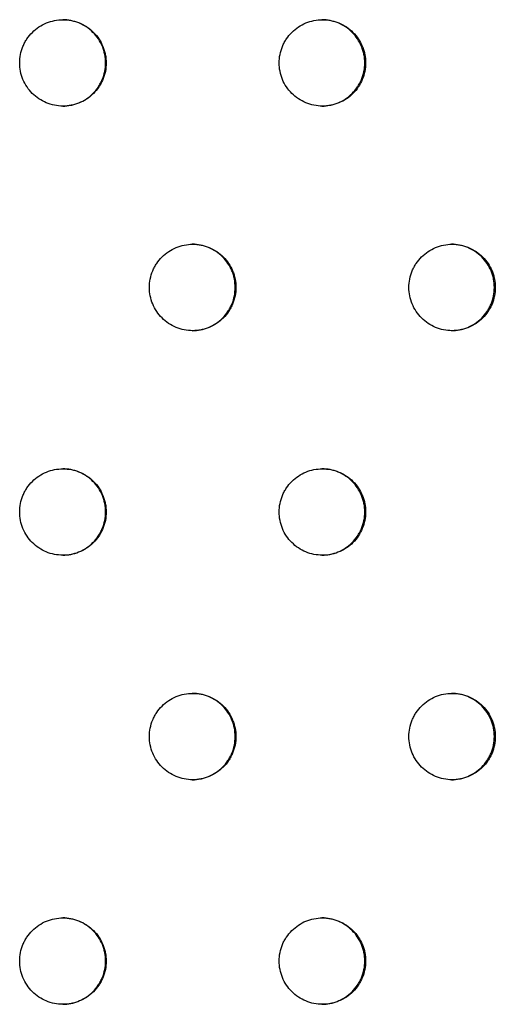
# Model space of a CAD drawing. Units: millimetres. Extents: x -5575 to 6154, y -5143 to 4795.
# Drawn here: x 978 to 1033, y -546 to -432 of the extents above; entities that cross this region are included whole.
import ezdxf

# ---------------------------------------------------------------- set-up
doc = ezdxf.new("R2010")
doc.units = ezdxf.units.MM
doc.header["$LTSCALE"] = 20
doc.layers.add('2d', color=230, linetype='Continuous')

msp = doc.modelspace()

# ---------------------------------------------------------------- linework, layer by layer
at = {"layer": '2d'}
for points, knots in [([(978.38, -436.86), (978.38, -437.18), (978.41, -437.51), (978.54, -438.15), (978.64, -438.47), (978.88, -439.07), (979.04, -439.36), (979.41, -439.91), (979.61, -440.16), (980.07, -440.62), (980.33, -440.83), (980.87, -441.19), (981.16, -441.35), (981.76, -441.6), (982.08, -441.7), (982.72, -441.82), (983.05, -441.86), (983.7, -441.86), (984.03, -441.82), (984.51, -441.73), (984.67, -441.69), (984.98, -441.6), (985.14, -441.54), (985.59, -441.35), (985.88, -441.2), (986.42, -440.84), (986.68, -440.62), (987.14, -440.16), (987.35, -439.91), (987.62, -439.5), (987.71, -439.36), (987.86, -439.07), (987.93, -438.92), (988.12, -438.47), (988.22, -438.16), (988.35, -437.51), (988.38, -437.19), (988.38, -436.86), (988.38, -436.53), (988.35, -436.2), (988.25, -435.72), (988.21, -435.56), (988.12, -435.25), (988.06, -435.09), (987.87, -434.64), (987.72, -434.35), (987.36, -433.81), (987.14, -433.55), (986.68, -433.09), (986.43, -432.88), (985.88, -432.52), (985.59, -432.36), (984.99, -432.11), (984.68, -432.02), (984.03, -431.89), (983.71, -431.86), (983.06, -431.86), (982.72, -431.89), (982.08, -432.02), (981.77, -432.11), (981.17, -432.36), (980.87, -432.52), (980.33, -432.88), (980.08, -433.09), (979.61, -433.55), (979.4, -433.81), (979.13, -434.21), (979.05, -434.35), (978.89, -434.64), (978.82, -434.79), (978.64, -435.25), (978.54, -435.56), (978.41, -436.2), (978.38, -436.53), (978.38, -436.86)], [0.01563229, 0.01563229, 0.01563229, 0.01563229, 0.01660908, 0.01660908, 0.01758588, 0.01758588, 0.01856268, 0.01856268, 0.01953948, 0.01953948, 0.02051627, 0.02051627, 0.02149307, 0.02149307, 0.02246987, 0.02246987, 0.02344667, 0.02344667, 0.02442346, 0.02442346, 0.02491186, 0.02491186, 0.02540026, 0.02540026, 0.02637706, 0.02637706, 0.02735386, 0.02735386, 0.02833065, 0.02833065, 0.02881905, 0.02881905, 0.02930745, 0.02930745, 0.03028425, 0.03028425, 0.03126105, 0.03126105, 0.03126105, 0.03223806, 0.03223806, 0.03272657, 0.03272657, 0.03321508, 0.03321508, 0.0341921, 0.0341921, 0.03516912, 0.03516912, 0.03614614, 0.03614614, 0.03712315, 0.03712315, 0.03810017, 0.03810017, 0.03907719, 0.03907719, 0.04005421, 0.04005421, 0.04103123, 0.04103123, 0.04200824, 0.04200824, 0.04298526, 0.04298526, 0.04396228, 0.04396228, 0.04445079, 0.04445079, 0.0449393, 0.0449393, 0.04591632, 0.04591632, 0.04689333, 0.04689333, 0.04689333, 0.04689333]), ([(983.35, -441.86), (983.67, -441.85), (983.98, -441.82), (984.45, -441.73), (984.61, -441.69), (984.92, -441.6), (985.08, -441.54), (985.53, -441.35), (985.82, -441.2), (986.36, -440.84), (986.62, -440.62), (987.08, -440.16), (987.29, -439.91), (987.56, -439.5), (987.65, -439.36), (987.8, -439.07), (987.87, -438.92), (988.06, -438.47), (988.15, -438.16), (988.28, -437.51), (988.32, -437.19), (988.32, -436.86), (988.32, -436.53), (988.28, -436.2), (988.19, -435.72), (988.15, -435.56), (988.05, -435.25), (988, -435.09), (987.81, -434.64), (987.66, -434.35), (987.29, -433.81), (987.08, -433.55), (986.62, -433.09), (986.37, -432.88), (985.82, -432.52), (985.53, -432.36), (984.93, -432.11), (984.62, -432.02), (983.98, -431.89), (983.66, -431.86), (983.35, -431.86)], [0.02348012, 0.02348012, 0.02348012, 0.02348012, 0.02442346, 0.02442346, 0.02491186, 0.02491186, 0.02540026, 0.02540026, 0.02637706, 0.02637706, 0.02735386, 0.02735386, 0.02833065, 0.02833065, 0.02881905, 0.02881905, 0.02930745, 0.02930745, 0.03028425, 0.03028425, 0.03126105, 0.03126105, 0.03126105, 0.03223806, 0.03223806, 0.03272657, 0.03272657, 0.03321508, 0.03321508, 0.0341921, 0.0341921, 0.03516912, 0.03516912, 0.03614614, 0.03614614, 0.03712315, 0.03712315, 0.03810017, 0.03810017, 0.0390492, 0.0390492, 0.0390492, 0.0390492]), ([(1008.39, -436.86), (1008.39, -437.18), (1008.42, -437.51), (1008.55, -438.15), (1008.64, -438.47), (1008.89, -439.07), (1009.05, -439.36), (1009.41, -439.91), (1009.62, -440.16), (1010.08, -440.62), (1010.34, -440.83), (1010.88, -441.19), (1011.17, -441.35), (1011.77, -441.6), (1012.09, -441.7), (1012.73, -441.82), (1013.05, -441.86), (1013.71, -441.86), (1014.04, -441.82), (1014.52, -441.73), (1014.67, -441.69), (1014.99, -441.6), (1015.14, -441.54), (1015.6, -441.35), (1015.89, -441.2), (1016.43, -440.84), (1016.69, -440.62), (1017.15, -440.16), (1017.35, -439.91), (1017.63, -439.5), (1017.71, -439.36), (1017.87, -439.07), (1017.94, -438.92), (1018.13, -438.47), (1018.22, -438.16), (1018.35, -437.51), (1018.38, -437.19), (1018.38, -436.86), (1018.38, -436.53), (1018.35, -436.2), (1018.26, -435.72), (1018.22, -435.56), (1018.12, -435.25), (1018.06, -435.09), (1017.88, -434.64), (1017.72, -434.35), (1017.36, -433.81), (1017.15, -433.55), (1016.69, -433.09), (1016.44, -432.88), (1015.89, -432.52), (1015.6, -432.36), (1015, -432.11), (1014.68, -432.02), (1014.04, -431.89), (1013.71, -431.86), (1013.06, -431.86), (1012.73, -431.89), (1012.09, -432.02), (1011.78, -432.11), (1011.17, -432.36), (1010.88, -432.52), (1010.34, -432.88), (1010.09, -433.09), (1009.62, -433.55), (1009.41, -433.81), (1009.14, -434.21), (1009.06, -434.35), (1008.9, -434.64), (1008.83, -434.79), (1008.64, -435.25), (1008.55, -435.56), (1008.42, -436.2), (1008.39, -436.53), (1008.39, -436.86)], [0.01563229, 0.01563229, 0.01563229, 0.01563229, 0.01660908, 0.01660908, 0.01758588, 0.01758588, 0.01856268, 0.01856268, 0.01953948, 0.01953948, 0.02051627, 0.02051627, 0.02149307, 0.02149307, 0.02246987, 0.02246987, 0.02344667, 0.02344667, 0.02442346, 0.02442346, 0.02491186, 0.02491186, 0.02540026, 0.02540026, 0.02637706, 0.02637706, 0.02735386, 0.02735386, 0.02833065, 0.02833065, 0.02881905, 0.02881905, 0.02930745, 0.02930745, 0.03028425, 0.03028425, 0.03126105, 0.03126105, 0.03126105, 0.03223806, 0.03223806, 0.03272657, 0.03272657, 0.03321508, 0.03321508, 0.0341921, 0.0341921, 0.03516912, 0.03516912, 0.03614614, 0.03614614, 0.03712315, 0.03712315, 0.03810017, 0.03810017, 0.03907719, 0.03907719, 0.04005421, 0.04005421, 0.04103123, 0.04103123, 0.04200824, 0.04200824, 0.04298526, 0.04298526, 0.04396228, 0.04396228, 0.04445079, 0.04445079, 0.0449393, 0.0449393, 0.04591632, 0.04591632, 0.04689333, 0.04689333, 0.04689333, 0.04689333]), ([(1013.34, -441.86), (1013.65, -441.85), (1013.96, -441.82), (1014.42, -441.73), (1014.58, -441.69), (1014.9, -441.6), (1015.05, -441.54), (1015.51, -441.35), (1015.79, -441.2), (1016.34, -440.84), (1016.59, -440.62), (1017.06, -440.16), (1017.26, -439.91), (1017.54, -439.5), (1017.62, -439.36), (1017.78, -439.07), (1017.85, -438.92), (1018.03, -438.47), (1018.13, -438.16), (1018.26, -437.51), (1018.29, -437.19), (1018.29, -436.86), (1018.29, -436.53), (1018.26, -436.2), (1018.16, -435.72), (1018.12, -435.56), (1018.03, -435.25), (1017.97, -435.09), (1017.78, -434.64), (1017.63, -434.35), (1017.27, -433.81), (1017.06, -433.55), (1016.6, -433.09), (1016.34, -432.88), (1015.8, -432.52), (1015.51, -432.36), (1014.91, -432.11), (1014.59, -432.02), (1013.96, -431.89), (1013.65, -431.86), (1013.34, -431.86)], [0.02349542, 0.02349542, 0.02349542, 0.02349542, 0.02442346, 0.02442346, 0.02491186, 0.02491186, 0.02540026, 0.02540026, 0.02637706, 0.02637706, 0.02735386, 0.02735386, 0.02833065, 0.02833065, 0.02881905, 0.02881905, 0.02930745, 0.02930745, 0.03028425, 0.03028425, 0.03126105, 0.03126105, 0.03126105, 0.03223806, 0.03223806, 0.03272657, 0.03272657, 0.03321508, 0.03321508, 0.0341921, 0.0341921, 0.03516912, 0.03516912, 0.03614614, 0.03614614, 0.03712315, 0.03712315, 0.03810017, 0.03810017, 0.03903334, 0.03903334, 0.03903334, 0.03903334]), ([(993.38, -462.84), (993.38, -463.16), (993.42, -463.49), (993.54, -464.13), (993.64, -464.45), (993.89, -465.05), (994.04, -465.34), (994.41, -465.89), (994.62, -466.14), (995.08, -466.6), (995.33, -466.81), (995.88, -467.18), (996.16, -467.33), (996.77, -467.58), (997.09, -467.68), (997.73, -467.8), (998.05, -467.84), (998.71, -467.84), (999.03, -467.8), (999.51, -467.71), (999.67, -467.67), (999.99, -467.58), (1000.14, -467.52), (1000.6, -467.33), (1000.88, -467.18), (1001.43, -466.82), (1001.68, -466.61), (1002.15, -466.14), (1002.35, -465.89), (1002.63, -465.48), (1002.71, -465.34), (1002.87, -465.05), (1002.94, -464.91), (1003.12, -464.45), (1003.22, -464.14), (1003.35, -463.49), (1003.38, -463.17), (1003.38, -462.84), (1003.38, -462.51), (1003.35, -462.18), (1003.25, -461.7), (1003.21, -461.54), (1003.12, -461.23), (1003.06, -461.07), (1002.88, -460.62), (1002.72, -460.33), (1002.36, -459.79), (1002.15, -459.53), (1001.69, -459.07), (1001.43, -458.86), (1000.89, -458.5), (1000.6, -458.34), (1000, -458.09), (999.68, -458), (999.04, -457.87), (998.71, -457.84), (998.06, -457.84), (997.73, -457.87), (997.09, -458), (996.78, -458.09), (996.17, -458.34), (995.88, -458.5), (995.34, -458.86), (995.08, -459.07), (994.62, -459.53), (994.41, -459.79), (994.14, -460.19), (994.05, -460.33), (993.9, -460.62), (993.83, -460.77), (993.64, -461.23), (993.55, -461.54), (993.42, -462.18), (993.38, -462.51), (993.38, -462.84)], [0.01563229, 0.01563229, 0.01563229, 0.01563229, 0.01660908, 0.01660908, 0.01758588, 0.01758588, 0.01856268, 0.01856268, 0.01953948, 0.01953948, 0.02051627, 0.02051627, 0.02149307, 0.02149307, 0.02246987, 0.02246987, 0.02344667, 0.02344667, 0.02442346, 0.02442346, 0.02491186, 0.02491186, 0.02540026, 0.02540026, 0.02637706, 0.02637706, 0.02735386, 0.02735386, 0.02833065, 0.02833065, 0.02881905, 0.02881905, 0.02930745, 0.02930745, 0.03028425, 0.03028425, 0.03126105, 0.03126105, 0.03126105, 0.03223806, 0.03223806, 0.03272657, 0.03272657, 0.03321508, 0.03321508, 0.0341921, 0.0341921, 0.03516912, 0.03516912, 0.03614614, 0.03614614, 0.03712315, 0.03712315, 0.03810017, 0.03810017, 0.03907719, 0.03907719, 0.04005421, 0.04005421, 0.04103123, 0.04103123, 0.04200824, 0.04200824, 0.04298526, 0.04298526, 0.04396228, 0.04396228, 0.04445079, 0.04445079, 0.0449393, 0.0449393, 0.04591632, 0.04591632, 0.04689333, 0.04689333, 0.04689333, 0.04689333]), ([(998.34, -467.84), (998.66, -467.83), (998.97, -467.8), (999.44, -467.71), (999.59, -467.67), (999.91, -467.58), (1000.06, -467.52), (1000.52, -467.33), (1000.81, -467.18), (1001.35, -466.82), (1001.61, -466.61), (1002.07, -466.14), (1002.28, -465.89), (1002.55, -465.48), (1002.64, -465.34), (1002.79, -465.05), (1002.86, -464.91), (1003.05, -464.45), (1003.14, -464.14), (1003.27, -463.49), (1003.3, -463.17), (1003.3, -462.84), (1003.3, -462.51), (1003.27, -462.18), (1003.18, -461.7), (1003.14, -461.54), (1003.04, -461.23), (1002.99, -461.07), (1002.8, -460.62), (1002.64, -460.33), (1002.28, -459.79), (1002.07, -459.53), (1001.61, -459.07), (1001.36, -458.86), (1000.81, -458.5), (1000.52, -458.34), (999.92, -458.09), (999.6, -458), (998.97, -457.87), (998.66, -457.84), (998.34, -457.84)], [0.02348781, 0.02348781, 0.02348781, 0.02348781, 0.02442346, 0.02442346, 0.02491186, 0.02491186, 0.02540026, 0.02540026, 0.02637706, 0.02637706, 0.02735386, 0.02735386, 0.02833065, 0.02833065, 0.02881905, 0.02881905, 0.02930745, 0.02930745, 0.03028425, 0.03028425, 0.03126105, 0.03126105, 0.03126105, 0.03223806, 0.03223806, 0.03272657, 0.03272657, 0.03321508, 0.03321508, 0.0341921, 0.0341921, 0.03516912, 0.03516912, 0.03614614, 0.03614614, 0.03712315, 0.03712315, 0.03810017, 0.03810017, 0.0390412, 0.0390412, 0.0390412, 0.0390412]), ([(1023.39, -462.84), (1023.39, -463.16), (1023.42, -463.49), (1023.55, -464.13), (1023.64, -464.45), (1023.89, -465.05), (1024.05, -465.34), (1024.41, -465.89), (1024.62, -466.14), (1025.08, -466.6), (1025.34, -466.81), (1025.88, -467.18), (1026.17, -467.33), (1026.77, -467.58), (1027.09, -467.68), (1027.73, -467.8), (1028.05, -467.84), (1028.71, -467.84), (1029.04, -467.8), (1029.51, -467.71), (1029.67, -467.67), (1029.99, -467.58), (1030.14, -467.52), (1030.6, -467.33), (1030.88, -467.18), (1031.43, -466.82), (1031.68, -466.61), (1032.15, -466.14), (1032.35, -465.89), (1032.63, -465.48), (1032.71, -465.34), (1032.87, -465.05), (1032.94, -464.91), (1033.12, -464.45), (1033.22, -464.14), (1033.35, -463.49), (1033.38, -463.17), (1033.38, -462.84), (1033.38, -462.51), (1033.35, -462.18), (1033.25, -461.7), (1033.21, -461.54), (1033.12, -461.23), (1033.06, -461.07), (1032.88, -460.62), (1032.72, -460.33), (1032.36, -459.79), (1032.15, -459.53), (1031.69, -459.07), (1031.44, -458.86), (1030.89, -458.5), (1030.6, -458.34), (1030, -458.09), (1029.68, -458), (1029.04, -457.87), (1028.71, -457.84), (1028.06, -457.84), (1027.73, -457.87), (1027.09, -458), (1026.78, -458.09), (1026.17, -458.34), (1025.88, -458.5), (1025.34, -458.86), (1025.09, -459.07), (1024.62, -459.53), (1024.41, -459.79), (1024.14, -460.19), (1024.06, -460.33), (1023.9, -460.62), (1023.83, -460.77), (1023.64, -461.23), (1023.55, -461.54), (1023.42, -462.18), (1023.39, -462.51), (1023.39, -462.84)], [0.01563229, 0.01563229, 0.01563229, 0.01563229, 0.01660908, 0.01660908, 0.01758588, 0.01758588, 0.01856268, 0.01856268, 0.01953948, 0.01953948, 0.02051627, 0.02051627, 0.02149307, 0.02149307, 0.02246987, 0.02246987, 0.02344667, 0.02344667, 0.02442346, 0.02442346, 0.02491186, 0.02491186, 0.02540026, 0.02540026, 0.02637706, 0.02637706, 0.02735386, 0.02735386, 0.02833065, 0.02833065, 0.02881905, 0.02881905, 0.02930745, 0.02930745, 0.03028425, 0.03028425, 0.03126105, 0.03126105, 0.03126105, 0.03223806, 0.03223806, 0.03272657, 0.03272657, 0.03321508, 0.03321508, 0.0341921, 0.0341921, 0.03516912, 0.03516912, 0.03614614, 0.03614614, 0.03712315, 0.03712315, 0.03810017, 0.03810017, 0.03907719, 0.03907719, 0.04005421, 0.04005421, 0.04103123, 0.04103123, 0.04200824, 0.04200824, 0.04298526, 0.04298526, 0.04396228, 0.04396228, 0.04445079, 0.04445079, 0.0449393, 0.0449393, 0.04591632, 0.04591632, 0.04689333, 0.04689333, 0.04689333, 0.04689333]), ([(1028.33, -467.84), (1028.64, -467.83), (1028.95, -467.8), (1029.41, -467.71), (1029.57, -467.67), (1029.88, -467.58), (1030.04, -467.52), (1030.49, -467.33), (1030.78, -467.18), (1031.32, -466.82), (1031.58, -466.61), (1032.04, -466.14), (1032.25, -465.89), (1032.52, -465.48), (1032.6, -465.34), (1032.76, -465.05), (1032.83, -464.91), (1033.02, -464.45), (1033.11, -464.14), (1033.24, -463.49), (1033.27, -463.17), (1033.27, -462.84), (1033.27, -462.51), (1033.24, -462.18), (1033.15, -461.7), (1033.11, -461.54), (1033.01, -461.23), (1032.96, -461.07), (1032.77, -460.62), (1032.61, -460.33), (1032.25, -459.79), (1032.04, -459.53), (1031.58, -459.07), (1031.33, -458.86), (1030.78, -458.5), (1030.49, -458.34), (1029.89, -458.09), (1029.57, -458), (1028.95, -457.87), (1028.64, -457.84), (1028.33, -457.84)], [0.02350299, 0.02350299, 0.02350299, 0.02350299, 0.02442346, 0.02442346, 0.02491186, 0.02491186, 0.02540026, 0.02540026, 0.02637706, 0.02637706, 0.02735386, 0.02735386, 0.02833065, 0.02833065, 0.02881905, 0.02881905, 0.02930745, 0.02930745, 0.03028425, 0.03028425, 0.03126105, 0.03126105, 0.03126105, 0.03223806, 0.03223806, 0.03272657, 0.03272657, 0.03321508, 0.03321508, 0.0341921, 0.0341921, 0.03516912, 0.03516912, 0.03614614, 0.03614614, 0.03712315, 0.03712315, 0.03810017, 0.03810017, 0.03902555, 0.03902555, 0.03902555, 0.03902555]), ([(978.38, -488.82), (978.38, -489.14), (978.41, -489.47), (978.54, -490.11), (978.64, -490.43), (978.88, -491.03), (979.04, -491.32), (979.41, -491.87), (979.61, -492.12), (980.07, -492.58), (980.33, -492.79), (980.87, -493.16), (981.16, -493.31), (981.76, -493.56), (982.08, -493.66), (982.72, -493.78), (983.05, -493.82), (983.7, -493.82), (984.03, -493.79), (984.51, -493.69), (984.67, -493.65), (984.98, -493.56), (985.14, -493.5), (985.59, -493.31), (985.88, -493.16), (986.42, -492.8), (986.68, -492.59), (987.14, -492.13), (987.35, -491.87), (987.62, -491.46), (987.71, -491.32), (987.86, -491.03), (987.93, -490.89), (988.12, -490.44), (988.22, -490.12), (988.35, -489.47), (988.38, -489.15), (988.38, -488.82), (988.38, -488.49), (988.35, -488.16), (988.25, -487.68), (988.21, -487.52), (988.12, -487.21), (988.06, -487.05), (987.87, -486.6), (987.72, -486.31), (987.36, -485.77), (987.14, -485.51), (986.68, -485.05), (986.43, -484.84), (985.88, -484.48), (985.59, -484.32), (984.99, -484.07), (984.68, -483.98), (984.03, -483.85), (983.71, -483.82), (983.06, -483.82), (982.72, -483.85), (982.08, -483.98), (981.77, -484.07), (981.17, -484.32), (980.87, -484.48), (980.33, -484.84), (980.08, -485.05), (979.61, -485.51), (979.4, -485.77), (979.13, -486.17), (979.05, -486.31), (978.89, -486.6), (978.82, -486.75), (978.64, -487.21), (978.54, -487.52), (978.41, -488.16), (978.38, -488.49), (978.38, -488.82)], [0.01563229, 0.01563229, 0.01563229, 0.01563229, 0.01660908, 0.01660908, 0.01758588, 0.01758588, 0.01856268, 0.01856268, 0.01953948, 0.01953948, 0.02051627, 0.02051627, 0.02149307, 0.02149307, 0.02246987, 0.02246987, 0.02344667, 0.02344667, 0.02442346, 0.02442346, 0.02491186, 0.02491186, 0.02540026, 0.02540026, 0.02637706, 0.02637706, 0.02735386, 0.02735386, 0.02833065, 0.02833065, 0.02881905, 0.02881905, 0.02930745, 0.02930745, 0.03028425, 0.03028425, 0.03126105, 0.03126105, 0.03126105, 0.03223806, 0.03223806, 0.03272657, 0.03272657, 0.03321508, 0.03321508, 0.0341921, 0.0341921, 0.03516912, 0.03516912, 0.03614614, 0.03614614, 0.03712315, 0.03712315, 0.03810017, 0.03810017, 0.03907719, 0.03907719, 0.04005421, 0.04005421, 0.04103123, 0.04103123, 0.04200824, 0.04200824, 0.04298526, 0.04298526, 0.04396228, 0.04396228, 0.04445079, 0.04445079, 0.0449393, 0.0449393, 0.04591632, 0.04591632, 0.04689333, 0.04689333, 0.04689333, 0.04689333]), ([(983.35, -493.82), (983.67, -493.82), (983.98, -493.78), (984.45, -493.69), (984.61, -493.65), (984.92, -493.56), (985.08, -493.5), (985.53, -493.31), (985.82, -493.16), (986.36, -492.8), (986.62, -492.59), (987.08, -492.13), (987.29, -491.87), (987.56, -491.46), (987.65, -491.32), (987.8, -491.03), (987.87, -490.89), (988.06, -490.44), (988.15, -490.12), (988.28, -489.47), (988.32, -489.15), (988.32, -488.82), (988.32, -488.49), (988.28, -488.16), (988.19, -487.68), (988.15, -487.52), (988.05, -487.21), (988, -487.05), (987.81, -486.6), (987.66, -486.31), (987.29, -485.77), (987.08, -485.51), (986.62, -485.05), (986.37, -484.84), (985.82, -484.48), (985.53, -484.32), (984.93, -484.07), (984.62, -483.98), (983.98, -483.85), (983.66, -483.82), (983.35, -483.82)], [0.02348012, 0.02348012, 0.02348012, 0.02348012, 0.02442346, 0.02442346, 0.02491186, 0.02491186, 0.02540026, 0.02540026, 0.02637706, 0.02637706, 0.02735386, 0.02735386, 0.02833065, 0.02833065, 0.02881905, 0.02881905, 0.02930745, 0.02930745, 0.03028425, 0.03028425, 0.03126105, 0.03126105, 0.03126105, 0.03223806, 0.03223806, 0.03272657, 0.03272657, 0.03321508, 0.03321508, 0.0341921, 0.0341921, 0.03516912, 0.03516912, 0.03614614, 0.03614614, 0.03712315, 0.03712315, 0.03810017, 0.03810017, 0.0390492, 0.0390492, 0.0390492, 0.0390492]), ([(1008.39, -488.82), (1008.39, -489.14), (1008.42, -489.47), (1008.55, -490.11), (1008.64, -490.43), (1008.89, -491.03), (1009.05, -491.32), (1009.41, -491.87), (1009.62, -492.12), (1010.08, -492.58), (1010.34, -492.79), (1010.88, -493.16), (1011.17, -493.31), (1011.77, -493.56), (1012.09, -493.66), (1012.73, -493.78), (1013.05, -493.82), (1013.71, -493.82), (1014.04, -493.79), (1014.52, -493.69), (1014.67, -493.65), (1014.99, -493.56), (1015.14, -493.5), (1015.6, -493.31), (1015.89, -493.16), (1016.43, -492.8), (1016.69, -492.59), (1017.15, -492.13), (1017.35, -491.87), (1017.63, -491.46), (1017.71, -491.32), (1017.87, -491.03), (1017.94, -490.89), (1018.13, -490.44), (1018.22, -490.12), (1018.35, -489.47), (1018.38, -489.15), (1018.38, -488.82), (1018.38, -488.49), (1018.35, -488.16), (1018.26, -487.68), (1018.22, -487.52), (1018.12, -487.21), (1018.06, -487.05), (1017.88, -486.6), (1017.72, -486.31), (1017.36, -485.77), (1017.15, -485.51), (1016.69, -485.05), (1016.44, -484.84), (1015.89, -484.48), (1015.6, -484.32), (1015, -484.07), (1014.68, -483.98), (1014.04, -483.85), (1013.71, -483.82), (1013.06, -483.82), (1012.73, -483.85), (1012.09, -483.98), (1011.78, -484.07), (1011.17, -484.32), (1010.88, -484.48), (1010.34, -484.84), (1010.09, -485.05), (1009.62, -485.51), (1009.41, -485.77), (1009.14, -486.17), (1009.06, -486.31), (1008.9, -486.6), (1008.83, -486.75), (1008.64, -487.21), (1008.55, -487.52), (1008.42, -488.16), (1008.39, -488.49), (1008.39, -488.82)], [0.01563229, 0.01563229, 0.01563229, 0.01563229, 0.01660908, 0.01660908, 0.01758588, 0.01758588, 0.01856268, 0.01856268, 0.01953948, 0.01953948, 0.02051627, 0.02051627, 0.02149307, 0.02149307, 0.02246987, 0.02246987, 0.02344667, 0.02344667, 0.02442346, 0.02442346, 0.02491186, 0.02491186, 0.02540026, 0.02540026, 0.02637706, 0.02637706, 0.02735386, 0.02735386, 0.02833065, 0.02833065, 0.02881905, 0.02881905, 0.02930745, 0.02930745, 0.03028425, 0.03028425, 0.03126105, 0.03126105, 0.03126105, 0.03223806, 0.03223806, 0.03272657, 0.03272657, 0.03321508, 0.03321508, 0.0341921, 0.0341921, 0.03516912, 0.03516912, 0.03614614, 0.03614614, 0.03712315, 0.03712315, 0.03810017, 0.03810017, 0.03907719, 0.03907719, 0.04005421, 0.04005421, 0.04103123, 0.04103123, 0.04200824, 0.04200824, 0.04298526, 0.04298526, 0.04396228, 0.04396228, 0.04445079, 0.04445079, 0.0449393, 0.0449393, 0.04591632, 0.04591632, 0.04689333, 0.04689333, 0.04689333, 0.04689333]), ([(1013.34, -493.82), (1013.65, -493.81), (1013.96, -493.78), (1014.42, -493.69), (1014.58, -493.65), (1014.9, -493.56), (1015.05, -493.5), (1015.51, -493.31), (1015.79, -493.16), (1016.34, -492.8), (1016.59, -492.59), (1017.06, -492.13), (1017.26, -491.87), (1017.54, -491.46), (1017.62, -491.32), (1017.78, -491.03), (1017.85, -490.89), (1018.03, -490.44), (1018.13, -490.12), (1018.26, -489.47), (1018.29, -489.15), (1018.29, -488.82), (1018.29, -488.49), (1018.26, -488.16), (1018.16, -487.68), (1018.12, -487.52), (1018.03, -487.21), (1017.97, -487.05), (1017.78, -486.6), (1017.63, -486.31), (1017.27, -485.77), (1017.06, -485.51), (1016.6, -485.05), (1016.34, -484.84), (1015.8, -484.48), (1015.51, -484.32), (1014.91, -484.07), (1014.59, -483.98), (1013.96, -483.85), (1013.65, -483.82), (1013.34, -483.82)], [0.02349542, 0.02349542, 0.02349542, 0.02349542, 0.02442346, 0.02442346, 0.02491186, 0.02491186, 0.02540026, 0.02540026, 0.02637706, 0.02637706, 0.02735386, 0.02735386, 0.02833065, 0.02833065, 0.02881905, 0.02881905, 0.02930745, 0.02930745, 0.03028425, 0.03028425, 0.03126105, 0.03126105, 0.03126105, 0.03223806, 0.03223806, 0.03272657, 0.03272657, 0.03321508, 0.03321508, 0.0341921, 0.0341921, 0.03516912, 0.03516912, 0.03614614, 0.03614614, 0.03712315, 0.03712315, 0.03810017, 0.03810017, 0.03903334, 0.03903334, 0.03903334, 0.03903334]), ([(993.38, -514.8), (993.38, -515.12), (993.42, -515.45), (993.54, -516.09), (993.64, -516.41), (993.89, -517.01), (994.04, -517.3), (994.41, -517.85), (994.62, -518.1), (995.08, -518.56), (995.33, -518.77), (995.88, -519.14), (996.16, -519.29), (996.77, -519.54), (997.09, -519.64), (997.73, -519.77), (998.05, -519.8), (998.71, -519.8), (999.03, -519.77), (999.51, -519.67), (999.67, -519.63), (999.99, -519.54), (1000.14, -519.48), (1000.6, -519.29), (1000.88, -519.14), (1001.43, -518.78), (1001.68, -518.57), (1002.15, -518.11), (1002.35, -517.85), (1002.63, -517.45), (1002.71, -517.3), (1002.87, -517.01), (1002.94, -516.87), (1003.12, -516.42), (1003.22, -516.1), (1003.35, -515.46), (1003.38, -515.13), (1003.38, -514.8), (1003.38, -514.47), (1003.35, -514.14), (1003.25, -513.66), (1003.21, -513.51), (1003.12, -513.19), (1003.06, -513.04), (1002.88, -512.58), (1002.72, -512.29), (1002.36, -511.75), (1002.15, -511.49), (1001.69, -511.03), (1001.43, -510.82), (1000.89, -510.46), (1000.6, -510.3), (1000, -510.05), (999.68, -509.96), (999.04, -509.83), (998.71, -509.8), (998.06, -509.8), (997.73, -509.83), (997.09, -509.96), (996.78, -510.05), (996.17, -510.3), (995.88, -510.46), (995.34, -510.82), (995.08, -511.03), (994.62, -511.5), (994.41, -511.75), (994.14, -512.15), (994.05, -512.29), (993.9, -512.58), (993.83, -512.73), (993.64, -513.19), (993.55, -513.5), (993.42, -514.14), (993.38, -514.47), (993.38, -514.8)], [0.01563229, 0.01563229, 0.01563229, 0.01563229, 0.01660908, 0.01660908, 0.01758588, 0.01758588, 0.01856268, 0.01856268, 0.01953948, 0.01953948, 0.02051627, 0.02051627, 0.02149307, 0.02149307, 0.02246987, 0.02246987, 0.02344667, 0.02344667, 0.02442346, 0.02442346, 0.02491186, 0.02491186, 0.02540026, 0.02540026, 0.02637706, 0.02637706, 0.02735386, 0.02735386, 0.02833065, 0.02833065, 0.02881905, 0.02881905, 0.02930745, 0.02930745, 0.03028425, 0.03028425, 0.03126105, 0.03126105, 0.03126105, 0.03223806, 0.03223806, 0.03272657, 0.03272657, 0.03321508, 0.03321508, 0.0341921, 0.0341921, 0.03516912, 0.03516912, 0.03614614, 0.03614614, 0.03712315, 0.03712315, 0.03810017, 0.03810017, 0.03907719, 0.03907719, 0.04005421, 0.04005421, 0.04103123, 0.04103123, 0.04200824, 0.04200824, 0.04298526, 0.04298526, 0.04396228, 0.04396228, 0.04445079, 0.04445079, 0.0449393, 0.0449393, 0.04591632, 0.04591632, 0.04689333, 0.04689333, 0.04689333, 0.04689333]), ([(998.34, -519.8), (998.66, -519.8), (998.97, -519.76), (999.44, -519.67), (999.59, -519.63), (999.91, -519.54), (1000.06, -519.48), (1000.52, -519.29), (1000.81, -519.14), (1001.35, -518.78), (1001.61, -518.57), (1002.07, -518.11), (1002.28, -517.85), (1002.55, -517.45), (1002.64, -517.3), (1002.79, -517.01), (1002.86, -516.87), (1003.05, -516.42), (1003.14, -516.1), (1003.27, -515.46), (1003.3, -515.13), (1003.3, -514.8), (1003.3, -514.47), (1003.27, -514.14), (1003.18, -513.66), (1003.14, -513.51), (1003.04, -513.19), (1002.99, -513.04), (1002.8, -512.58), (1002.64, -512.29), (1002.28, -511.75), (1002.07, -511.49), (1001.61, -511.03), (1001.36, -510.82), (1000.81, -510.46), (1000.52, -510.3), (999.92, -510.05), (999.6, -509.96), (998.97, -509.83), (998.66, -509.8), (998.34, -509.8)], [0.02348781, 0.02348781, 0.02348781, 0.02348781, 0.02442346, 0.02442346, 0.02491186, 0.02491186, 0.02540026, 0.02540026, 0.02637706, 0.02637706, 0.02735386, 0.02735386, 0.02833065, 0.02833065, 0.02881905, 0.02881905, 0.02930745, 0.02930745, 0.03028425, 0.03028425, 0.03126105, 0.03126105, 0.03126105, 0.03223806, 0.03223806, 0.03272657, 0.03272657, 0.03321508, 0.03321508, 0.0341921, 0.0341921, 0.03516912, 0.03516912, 0.03614614, 0.03614614, 0.03712315, 0.03712315, 0.03810017, 0.03810017, 0.0390412, 0.0390412, 0.0390412, 0.0390412]), ([(1023.39, -514.8), (1023.39, -515.12), (1023.42, -515.45), (1023.55, -516.09), (1023.64, -516.41), (1023.89, -517.01), (1024.05, -517.3), (1024.41, -517.85), (1024.62, -518.1), (1025.08, -518.56), (1025.34, -518.77), (1025.88, -519.14), (1026.17, -519.29), (1026.77, -519.54), (1027.09, -519.64), (1027.73, -519.77), (1028.05, -519.8), (1028.71, -519.8), (1029.04, -519.77), (1029.51, -519.67), (1029.67, -519.63), (1029.99, -519.54), (1030.14, -519.48), (1030.6, -519.29), (1030.88, -519.14), (1031.43, -518.78), (1031.68, -518.57), (1032.15, -518.11), (1032.35, -517.85), (1032.63, -517.45), (1032.71, -517.3), (1032.87, -517.01), (1032.94, -516.87), (1033.12, -516.42), (1033.22, -516.1), (1033.35, -515.46), (1033.38, -515.13), (1033.38, -514.8), (1033.38, -514.47), (1033.35, -514.14), (1033.25, -513.66), (1033.21, -513.51), (1033.12, -513.19), (1033.06, -513.04), (1032.88, -512.58), (1032.72, -512.29), (1032.36, -511.75), (1032.15, -511.49), (1031.69, -511.03), (1031.44, -510.82), (1030.89, -510.46), (1030.6, -510.3), (1030, -510.05), (1029.68, -509.96), (1029.04, -509.83), (1028.71, -509.8), (1028.06, -509.8), (1027.73, -509.83), (1027.09, -509.96), (1026.78, -510.05), (1026.17, -510.3), (1025.88, -510.46), (1025.34, -510.82), (1025.09, -511.03), (1024.62, -511.5), (1024.41, -511.75), (1024.14, -512.15), (1024.06, -512.29), (1023.9, -512.58), (1023.83, -512.73), (1023.64, -513.19), (1023.55, -513.5), (1023.42, -514.14), (1023.39, -514.47), (1023.39, -514.8)], [0.01563229, 0.01563229, 0.01563229, 0.01563229, 0.01660908, 0.01660908, 0.01758588, 0.01758588, 0.01856268, 0.01856268, 0.01953948, 0.01953948, 0.02051627, 0.02051627, 0.02149307, 0.02149307, 0.02246987, 0.02246987, 0.02344667, 0.02344667, 0.02442346, 0.02442346, 0.02491186, 0.02491186, 0.02540026, 0.02540026, 0.02637706, 0.02637706, 0.02735386, 0.02735386, 0.02833065, 0.02833065, 0.02881905, 0.02881905, 0.02930745, 0.02930745, 0.03028425, 0.03028425, 0.03126105, 0.03126105, 0.03126105, 0.03223806, 0.03223806, 0.03272657, 0.03272657, 0.03321508, 0.03321508, 0.0341921, 0.0341921, 0.03516912, 0.03516912, 0.03614614, 0.03614614, 0.03712315, 0.03712315, 0.03810017, 0.03810017, 0.03907719, 0.03907719, 0.04005421, 0.04005421, 0.04103123, 0.04103123, 0.04200824, 0.04200824, 0.04298526, 0.04298526, 0.04396228, 0.04396228, 0.04445079, 0.04445079, 0.0449393, 0.0449393, 0.04591632, 0.04591632, 0.04689333, 0.04689333, 0.04689333, 0.04689333]), ([(1028.33, -519.8), (1028.64, -519.79), (1028.95, -519.76), (1029.41, -519.67), (1029.57, -519.63), (1029.88, -519.54), (1030.04, -519.48), (1030.49, -519.29), (1030.78, -519.14), (1031.32, -518.78), (1031.58, -518.57), (1032.04, -518.11), (1032.25, -517.85), (1032.52, -517.45), (1032.6, -517.3), (1032.76, -517.01), (1032.83, -516.87), (1033.02, -516.42), (1033.11, -516.1), (1033.24, -515.46), (1033.27, -515.13), (1033.27, -514.8), (1033.27, -514.47), (1033.24, -514.14), (1033.15, -513.66), (1033.11, -513.51), (1033.01, -513.19), (1032.96, -513.04), (1032.77, -512.58), (1032.61, -512.29), (1032.25, -511.75), (1032.04, -511.49), (1031.58, -511.03), (1031.33, -510.82), (1030.78, -510.46), (1030.49, -510.3), (1029.89, -510.05), (1029.57, -509.96), (1028.95, -509.83), (1028.64, -509.8), (1028.33, -509.8)], [0.02350299, 0.02350299, 0.02350299, 0.02350299, 0.02442346, 0.02442346, 0.02491186, 0.02491186, 0.02540026, 0.02540026, 0.02637706, 0.02637706, 0.02735386, 0.02735386, 0.02833065, 0.02833065, 0.02881905, 0.02881905, 0.02930745, 0.02930745, 0.03028425, 0.03028425, 0.03126105, 0.03126105, 0.03126105, 0.03223806, 0.03223806, 0.03272657, 0.03272657, 0.03321508, 0.03321508, 0.0341921, 0.0341921, 0.03516912, 0.03516912, 0.03614614, 0.03614614, 0.03712315, 0.03712315, 0.03810017, 0.03810017, 0.03902555, 0.03902555, 0.03902555, 0.03902555]), ([(978.38, -540.78), (978.38, -541.11), (978.41, -541.43), (978.54, -542.07), (978.64, -542.39), (978.88, -542.99), (979.04, -543.28), (979.41, -543.83), (979.61, -544.08), (980.07, -544.54), (980.33, -544.75), (980.87, -545.12), (981.16, -545.27), (981.76, -545.52), (982.08, -545.62), (982.72, -545.75), (983.05, -545.78), (983.7, -545.78), (984.03, -545.75), (984.51, -545.65), (984.67, -545.61), (984.98, -545.52), (985.14, -545.46), (985.59, -545.27), (985.88, -545.12), (986.42, -544.76), (986.68, -544.55), (987.14, -544.09), (987.35, -543.84), (987.62, -543.43), (987.71, -543.28), (987.86, -543), (987.93, -542.85), (988.12, -542.4), (988.22, -542.08), (988.35, -541.44), (988.38, -541.11), (988.38, -540.78), (988.38, -540.45), (988.35, -540.12), (988.25, -539.64), (988.21, -539.49), (988.12, -539.17), (988.06, -539.02), (987.87, -538.56), (987.72, -538.27), (987.36, -537.73), (987.14, -537.47), (986.68, -537.01), (986.43, -536.81), (985.88, -536.44), (985.59, -536.28), (984.99, -536.04), (984.68, -535.94), (984.03, -535.81), (983.71, -535.78), (983.06, -535.78), (982.72, -535.81), (982.08, -535.94), (981.77, -536.03), (981.17, -536.28), (980.87, -536.44), (980.33, -536.8), (980.08, -537.01), (979.61, -537.48), (979.4, -537.73), (979.13, -538.14), (979.05, -538.28), (978.89, -538.56), (978.82, -538.71), (978.64, -539.17), (978.54, -539.48), (978.41, -540.12), (978.38, -540.45), (978.38, -540.78)], [0.01563229, 0.01563229, 0.01563229, 0.01563229, 0.01660908, 0.01660908, 0.01758588, 0.01758588, 0.01856268, 0.01856268, 0.01953948, 0.01953948, 0.02051627, 0.02051627, 0.02149307, 0.02149307, 0.02246987, 0.02246987, 0.02344667, 0.02344667, 0.02442346, 0.02442346, 0.02491186, 0.02491186, 0.02540026, 0.02540026, 0.02637706, 0.02637706, 0.02735386, 0.02735386, 0.02833065, 0.02833065, 0.02881905, 0.02881905, 0.02930745, 0.02930745, 0.03028425, 0.03028425, 0.03126105, 0.03126105, 0.03126105, 0.03223806, 0.03223806, 0.03272657, 0.03272657, 0.03321508, 0.03321508, 0.0341921, 0.0341921, 0.03516912, 0.03516912, 0.03614614, 0.03614614, 0.03712315, 0.03712315, 0.03810017, 0.03810017, 0.03907719, 0.03907719, 0.04005421, 0.04005421, 0.04103123, 0.04103123, 0.04200824, 0.04200824, 0.04298526, 0.04298526, 0.04396228, 0.04396228, 0.04445079, 0.04445079, 0.0449393, 0.0449393, 0.04591632, 0.04591632, 0.04689333, 0.04689333, 0.04689333, 0.04689333]), ([(983.35, -545.78), (983.67, -545.78), (983.98, -545.75), (984.45, -545.65), (984.61, -545.61), (984.92, -545.52), (985.08, -545.46), (985.53, -545.27), (985.82, -545.12), (986.36, -544.76), (986.62, -544.55), (987.08, -544.09), (987.29, -543.84), (987.56, -543.43), (987.65, -543.28), (987.8, -543), (987.87, -542.85), (988.06, -542.4), (988.15, -542.08), (988.28, -541.44), (988.32, -541.11), (988.32, -540.78), (988.32, -540.45), (988.28, -540.12), (988.19, -539.64), (988.15, -539.49), (988.05, -539.17), (988, -539.02), (987.81, -538.56), (987.66, -538.27), (987.29, -537.73), (987.08, -537.47), (986.62, -537.01), (986.37, -536.81), (985.82, -536.44), (985.53, -536.28), (984.93, -536.04), (984.62, -535.94), (983.98, -535.81), (983.66, -535.78), (983.35, -535.78)], [0.02348012, 0.02348012, 0.02348012, 0.02348012, 0.02442346, 0.02442346, 0.02491186, 0.02491186, 0.02540026, 0.02540026, 0.02637706, 0.02637706, 0.02735386, 0.02735386, 0.02833065, 0.02833065, 0.02881905, 0.02881905, 0.02930745, 0.02930745, 0.03028425, 0.03028425, 0.03126105, 0.03126105, 0.03126105, 0.03223806, 0.03223806, 0.03272657, 0.03272657, 0.03321508, 0.03321508, 0.0341921, 0.0341921, 0.03516912, 0.03516912, 0.03614614, 0.03614614, 0.03712315, 0.03712315, 0.03810017, 0.03810017, 0.0390492, 0.0390492, 0.0390492, 0.0390492]), ([(1008.39, -540.78), (1008.39, -541.11), (1008.42, -541.43), (1008.55, -542.07), (1008.64, -542.39), (1008.89, -542.99), (1009.05, -543.28), (1009.41, -543.83), (1009.62, -544.08), (1010.08, -544.54), (1010.34, -544.75), (1010.88, -545.12), (1011.17, -545.27), (1011.77, -545.52), (1012.09, -545.62), (1012.73, -545.75), (1013.05, -545.78), (1013.71, -545.78), (1014.04, -545.75), (1014.52, -545.65), (1014.67, -545.61), (1014.99, -545.52), (1015.14, -545.46), (1015.6, -545.27), (1015.89, -545.12), (1016.43, -544.76), (1016.69, -544.55), (1017.15, -544.09), (1017.35, -543.84), (1017.63, -543.43), (1017.71, -543.28), (1017.87, -543), (1017.94, -542.85), (1018.13, -542.4), (1018.22, -542.08), (1018.35, -541.44), (1018.38, -541.11), (1018.38, -540.78), (1018.38, -540.45), (1018.35, -540.12), (1018.26, -539.64), (1018.22, -539.49), (1018.12, -539.17), (1018.06, -539.02), (1017.88, -538.56), (1017.72, -538.27), (1017.36, -537.73), (1017.15, -537.47), (1016.69, -537.01), (1016.44, -536.81), (1015.89, -536.44), (1015.6, -536.28), (1015, -536.04), (1014.68, -535.94), (1014.04, -535.81), (1013.71, -535.78), (1013.06, -535.78), (1012.73, -535.81), (1012.09, -535.94), (1011.78, -536.03), (1011.17, -536.28), (1010.88, -536.44), (1010.34, -536.8), (1010.09, -537.01), (1009.62, -537.48), (1009.41, -537.73), (1009.14, -538.14), (1009.06, -538.28), (1008.9, -538.56), (1008.83, -538.71), (1008.64, -539.17), (1008.55, -539.48), (1008.42, -540.12), (1008.39, -540.45), (1008.39, -540.78)], [0.01563229, 0.01563229, 0.01563229, 0.01563229, 0.01660908, 0.01660908, 0.01758588, 0.01758588, 0.01856268, 0.01856268, 0.01953948, 0.01953948, 0.02051627, 0.02051627, 0.02149307, 0.02149307, 0.02246987, 0.02246987, 0.02344667, 0.02344667, 0.02442346, 0.02442346, 0.02491186, 0.02491186, 0.02540026, 0.02540026, 0.02637706, 0.02637706, 0.02735386, 0.02735386, 0.02833065, 0.02833065, 0.02881905, 0.02881905, 0.02930745, 0.02930745, 0.03028425, 0.03028425, 0.03126105, 0.03126105, 0.03126105, 0.03223806, 0.03223806, 0.03272657, 0.03272657, 0.03321508, 0.03321508, 0.0341921, 0.0341921, 0.03516912, 0.03516912, 0.03614614, 0.03614614, 0.03712315, 0.03712315, 0.03810017, 0.03810017, 0.03907719, 0.03907719, 0.04005421, 0.04005421, 0.04103123, 0.04103123, 0.04200824, 0.04200824, 0.04298526, 0.04298526, 0.04396228, 0.04396228, 0.04445079, 0.04445079, 0.0449393, 0.0449393, 0.04591632, 0.04591632, 0.04689333, 0.04689333, 0.04689333, 0.04689333]), ([(1013.34, -545.78), (1013.65, -545.78), (1013.96, -545.74), (1014.42, -545.65), (1014.58, -545.61), (1014.9, -545.52), (1015.05, -545.46), (1015.51, -545.27), (1015.79, -545.12), (1016.34, -544.76), (1016.59, -544.55), (1017.06, -544.09), (1017.26, -543.84), (1017.54, -543.43), (1017.62, -543.28), (1017.78, -543), (1017.85, -542.85), (1018.03, -542.4), (1018.13, -542.08), (1018.26, -541.44), (1018.29, -541.11), (1018.29, -540.78), (1018.29, -540.45), (1018.26, -540.12), (1018.16, -539.64), (1018.12, -539.49), (1018.03, -539.17), (1017.97, -539.02), (1017.78, -538.56), (1017.63, -538.27), (1017.27, -537.73), (1017.06, -537.47), (1016.6, -537.01), (1016.34, -536.81), (1015.8, -536.44), (1015.51, -536.28), (1014.91, -536.04), (1014.59, -535.94), (1013.96, -535.81), (1013.65, -535.78), (1013.34, -535.78)], [0.02349542, 0.02349542, 0.02349542, 0.02349542, 0.02442346, 0.02442346, 0.02491186, 0.02491186, 0.02540026, 0.02540026, 0.02637706, 0.02637706, 0.02735386, 0.02735386, 0.02833065, 0.02833065, 0.02881905, 0.02881905, 0.02930745, 0.02930745, 0.03028425, 0.03028425, 0.03126105, 0.03126105, 0.03126105, 0.03223806, 0.03223806, 0.03272657, 0.03272657, 0.03321508, 0.03321508, 0.0341921, 0.0341921, 0.03516912, 0.03516912, 0.03614614, 0.03614614, 0.03712315, 0.03712315, 0.03810017, 0.03810017, 0.03903334, 0.03903334, 0.03903334, 0.03903334])]:
    msp.add_open_spline(points, degree=3, knots=knots, dxfattribs=at)

doc.saveas('drawing.dxf')
